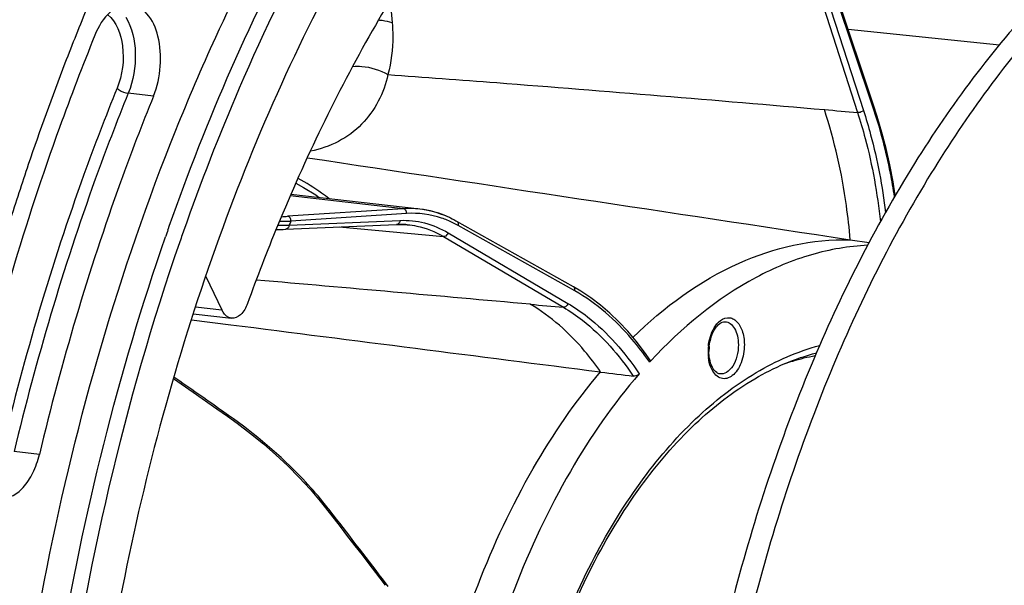
# Model space of a CAD drawing. Units: millimetres. Extents: x 0 to 594, y 0 to 420.
# Drawn here: x 195 to 217, y 88 to 101 of the extents above; entities that cross this region are included whole.
import ezdxf

# ---------------------------------------------------------------- set-up
doc = ezdxf.new("R2010")
doc.units = ezdxf.units.MM
doc.header["$LTSCALE"] = 32.67
doc.layers.get('0').update_dxf_attribs({"linetype": 'CONTINUOUS'})
doc.layers.add('6_ALL_SURFS', color=7, linetype='CONTINUOUS')
doc.layers.add('7_ALL_FEATURES', color=7, linetype='CONTINUOUS')

msp = doc.modelspace()

# ---------------------------------------------------------------- linework, layer by layer
at = {"color": 9, "linetype": 'CONTINUOUS'}
for p, q in [((212.786603, 103.229926), (214.146986, 99.015316)), ((212.919235, 103.27673), (214.279664, 99.06198)), ((214.495188, 99.144317), (213.145636, 103.176668)), ((203.538208, 101.564246), (203.582369, 101.059859)), ((213.932347, 100.908643), (217.367175, 100.556509)), ((198.168989, 99.389189), (197.596144, 99.453934)), ((203.83737, 96.83129), (201.271408, 97.125085)), ((203.83737, 96.83129), (201.212825, 96.658745)), ((201.243761, 96.455862), (203.762077, 96.566448)), ((203.912878, 96.723457), (201.288271, 96.550907)), ((202.38, 96.417539), (204.749048, 96.198484)), ((207.728286, 94.964162), (205.085177, 96.449143)), ((204.749048, 96.198484), (207.468548, 94.594049)), ((204.853952, 96.284743), (207.57355, 94.680251)), ((199.123113, 94.600848), (199.716908, 94.536174)), ((199.873791, 92.137729), (199.714142, 92.249785)), ((195.579445, 91.25407), (195.00575, 91.316144)), ((203.458743, 88.30443), (203.366838, 88.424623)), ((203.494748, 88.257309), (203.458743, 88.30443))]:
    msp.add_line(p, q, dxfattribs=at)
at = {"color": 7, "linetype": 'CONTINUOUS'}
for p, q in [((214.509421, 99.184393), (213.159869, 103.216744)), ((214.593157, 98.923778), (214.509416, 99.184389)), ((204.213243, 96.822096), (201.285136, 97.157357)), ((207.696671, 95.059682), (205.053562, 96.544663)), ((198.497097, 96.355317), (198.507293, 96.384415)), ((198.507293, 96.384415), (198.525861, 96.437271)), ((198.849519, 96.323607), (198.820768, 96.24162)), ((201.167551, 96.364297), (203.685867, 96.474883)), ((203.927355, 96.469358), (203.930981, 96.469026)), ((213.980007, 96.123697), (214.407072, 96.061391)), ((199.352207, 95.292122), (199.716908, 94.536174)), ((207.866034, 94.959212), (207.696676, 95.059679)), ((199.027397, 94.312034), (199.920801, 94.198082)), ((199.070413, 94.441825), (199.939816, 94.347134)), ((198.623246, 92.978891), (199.06533, 92.669153)), ((199.06533, 92.669153), (199.604953, 92.290728)), ((199.604953, 92.290728), (199.850343, 92.118506)), ((203.204935, 88.571053), (203.427261, 88.280394))]:
    msp.add_line(p, q, dxfattribs=at)
for points in [[(215.00214, 97.134608), (214.951091, 97.442722), (214.876612, 97.824292), (214.792017, 98.198751), (214.697463, 98.565447), (214.593157, 98.923778)], [(201.399686, 97.410816), (201.576024, 97.316321), (201.849928, 97.145912), (201.938898, 97.082503)], [(205.053545, 96.544668), (205.002265, 96.572683), (204.88406, 96.631367), (204.764188, 96.682784), (204.642813, 96.726861), (204.520115, 96.763534), (204.396288, 96.792764), (204.271504, 96.814528), (204.213372, 96.82208)], [(200.953016, 96.357161), (200.982444, 96.357818), (201.109295, 96.361917), (201.167588, 96.364299)], [(203.68586, 96.474878), (203.724537, 96.476163), (203.777117, 96.476591), (203.829592, 96.475494), (203.88195, 96.472871), (203.927489, 96.46934)], [(209.436872, 93.39622), (209.309223, 93.577136), (209.12266, 93.820455), (208.928989, 94.049159), (208.728539, 94.262809), (208.521642, 94.460965), (208.308654, 94.643244), (208.089981, 94.809403), (207.866034, 94.959212)], [(199.850341, 92.118504), (200.070456, 91.960133), (200.371878, 91.730199), (200.664413, 91.491297), (200.946745, 91.244349), (201.217679, 90.990253), (201.476104, 90.729911), (201.720916, 90.464296), (201.951001, 90.194497), (202.103688, 90.002559)], [(202.103693, 90.002557), (202.403203, 89.614291), (202.57393, 89.392662), (202.739469, 89.177524), (202.899818, 88.968877), (203.054974, 88.766719), (203.204935, 88.571053)]]:
    msp.add_lwpolyline(points, dxfattribs=at)
for centre, radius, start, end in [((249.353886, 79.646177), 57.004081, 157.5458378, 158.9347789), ((251.441622, 78.843425), 59.240831, 158.93602673, 161.30150692), ((246.422584, 79.638422), 50.414203, 156.7177725, 160.6728255), ((253.693862, 78.067479), 61.622956, 161.28946722, 162.5555553), ((203.974534, 94.751214), 2.084594, 83.5057507, 93.7727281), ((248.990303, 78.679059), 53.497794, 160.7062787, 160.8889591), ((241.5802, 79.735951), 43.900462, 157.6309017, 160.1025247), ((203.759443, 94.597874), 1.879036, 88.7617736, 92.2437004), ((203.759727, 94.614128), 1.862779, 84.8370891, 88.7597067), ((249.094228, 78.65825), 53.2597, 160.7224841, 160.9059101), ((211.848943, 93.593112), 1.076049, 173.9547842, 180.234778), ((218.009367, 85.468519), 11.650598, 137.2378329, 137.459441)]:
    msp.add_arc(centre, radius, start, end, dxfattribs=at)
at = {"color": 9, "linetype": 'CONTINUOUS'}
for centre, radius, start, end in [((201.004136, 108.256564), 11.709105, 270.1355417, 271.3904814), ((200.680657, 104.801341), 8.159968, 272.7768598, 273.7393121), ((233.356609, 81.475119), 35.435261, 154.8211078, 154.9908035), ((201.20028, 114.431034), 17.975225, 269.3432156, 270.1385951), ((203.952509, 94.436136), 2.309768, 62.4344901, 64.118989), ((203.929754, 94.392591), 2.358899, 60.6716043, 62.4339667), ((10.76714, -2086.606485), 2190.051915, 84.866707149, 85.029933215), ((211.914249, 93.585072), 1.160759, 176.9557027, 180.2554291), ((211.944435, 93.583654), 1.190978, 173.7880813, 176.9647174), ((211.851723, 93.584161), 1.09823, 180.2224109, 186.980705), ((203.747756, 89.453452), 6.883503, 34.4325261, 34.7209201), ((195.228409, 84.617721), 8.772152, 38.0677287, 39.3221463), ((195.404362, 84.756212), 8.548235, 37.6713644, 38.0641096), ((-152.308791, -183.846902), 447.925146, 37.43424205, 37.68526911)]:
    msp.add_arc(centre, radius, start, end, dxfattribs=at)
at = {"color": 7, "linetype": 'CONTINUOUS'}
for points, knots in [([(198.525861, 96.437271), (199.378256, 98.859523), (201.342925, 103.384458), (205.201574, 109.259483), (209.68658, 113.688857), (213.181567, 115.605472), (214.920616, 116.173807)], [0, 0, 0, 0, 0.291234889, 0.556805294, 0.792499168, 1, 1, 1, 1]), ([(211.116472, 112.632897), (209.458798, 111.503665), (206.294296, 108.544175), (202.465159, 102.907428), (199.419129, 96.092246), (197.316769, 88.459188), (196.265899, 80.413226), (196.323872, 72.384741), (197.486306, 64.807084), (199.038713, 60.081643), (200.01227, 57.924113)], [0, 0, 0, 0, 0.101272566, 0.215891491, 0.342140287, 0.476471094, 0.614283559, 0.750566735, 0.880487111, 1, 1, 1, 1]), ([(209.44224, 112.752573), (207.477622, 111.15163), (203.840753, 107.025468), (201.255753, 102.217421), (200.113658, 99.56517)], [0, 0, 0, 0, 0.467411705, 1, 1, 1, 1]), ([(211.575227, 110.008675), (209.276961, 108.686095), (206.176247, 105.68957), (202.985326, 100.825997), (201.607808, 97.960196), (200.983185, 96.443223)], [0, 0, 0, 0, 0.455771401, 0.718020929, 1, 1, 1, 1]), ([(198.675855, 98.615969), (198.961293, 99.326719), (200.122521, 102.037593), (201.53793, 104.643622), (202.744036, 106.463531)], [0, 0, 0, 0, 0.259704322, 1, 1, 1, 1]), ([(197.637353, 101.468634), (197.479217, 101.48156), (197.103745, 101.302018), (196.918856, 100.96768), (196.839228, 100.771521)], [0, 0, 0, 0, 0.428391517, 1, 1, 1, 1]), ([(198.168989, 99.389189), (198.256152, 99.603912), (198.356431, 100.061698), (198.310006, 100.716039), (198.09517, 101.253959), (197.781949, 101.456815), (197.637353, 101.468634)], [0, 0, 0, 0, 0.29181654, 0.578647577, 0.817310798, 1, 1, 1, 1]), ([(196.839228, 100.771521), (196.557457, 100.077391), (195.463914, 97.219379), (194.593984, 94.276855), (194.056566, 92.029718)], [0, 0, 0, 0, 0.244845184, 1, 1, 1, 1]), ([(198.168989, 99.389189), (197.906774, 98.743233), (196.889123, 96.083567), (196.079566, 93.345255), (195.579445, 91.25407)], [0, 0, 0, 0, 0.244845184, 1, 1, 1, 1]), ([(197.78496, 58.491327), (196.605259, 61.450459), (194.926392, 67.948121), (194.290025, 78.18358), (195.433484, 88.639043), (197.390419, 95.415192), (198.675855, 98.615969)], [0, 0, 0, 0, 0.233289875, 0.486916859, 0.747403753, 1, 1, 1, 1]), ([(205.029664, 96.552296), (204.965307, 96.588453), (204.708352, 96.717986), (204.425673, 96.797478), (204.213243, 96.822094)], [0, 0, 0, 0, 0.256607356, 1, 1, 1, 1]), ([(203.93098, 96.469018), (204.001646, 96.46249), (204.287421, 96.419638), (204.561635, 96.309053), (204.749048, 96.198484)], [0, 0, 0, 0, 0.245931266, 1, 1, 1, 1]), ([(198.442426, 58.392833), (197.336125, 61.160366), (195.716406, 67.214649), (194.951465, 76.780692), (195.766251, 86.639257), (197.367986, 93.097512), (198.440995, 96.194236)], [0, 0, 0, 0, 0.232266371, 0.484351941, 0.744596762, 1, 1, 1, 1]), ([(198.764735, 96.080586), (197.50247, 92.434178), (195.743556, 84.816716), (195.433134, 77.008533), (195.670892, 73.113214)], [0, 0, 0, 0, 0.497174219, 1, 1, 1, 1]), ([(209.047577, 93.909456), (209.75094, 94.59375), (211.256323, 95.719818), (213.121915, 96.152416), (213.979962, 96.12588)], [0, 0, 0, 0, 0.533389219, 1, 1, 1, 1]), ([(214.373883, 96.002003), (213.944665, 95.981472), (213.064089, 95.828933), (211.301436, 95.091332), (210.14507, 94.124152), (209.45575, 93.378771)], [0, 0, 0, 0, 0.226273582, 0.465390066, 1, 1, 1, 1]), ([(199.939818, 94.347152), (199.917606, 94.349564), (199.819313, 94.377134), (199.750683, 94.466167), (199.716908, 94.536174)], [0, 0, 0, 0, 0.223269007, 1, 1, 1, 1]), ([(200.300459, 94.676951), (200.266831, 94.584096), (200.187389, 94.425709), (200.012189, 94.339293), (199.939818, 94.347152)], [0, 0, 0, 0, 0.575661362, 1, 1, 1, 1]), ([(210.778878, 93.706435), (210.787054, 93.784004), (210.819642, 93.931012), (210.913479, 94.137685), (211.050448, 94.268535), (211.136709, 94.265216)], [0, 0, 0, 0, 0.333846067, 0.630518943, 1, 1, 1, 1]), ([(206.059424, 79.562193), (206.051863, 81.180667), (206.396171, 84.345359), (207.657534, 88.029405), (209.137667, 90.493682), (210.372499, 91.942286), (211.723866, 92.999568), (212.721414, 93.432948), (213.211554, 93.558431)], [0, 0, 0, 0, 0.291421846, 0.568089918, 0.693432738, 0.807196327, 0.908900335, 1, 1, 1, 1]), ([(209.436867, 93.396217), (209.443864, 93.385969), (209.440275, 93.363297), (209.428991, 93.349739), (209.425219, 93.345628)], [0, 0, 0, 0, 0.689867982, 1, 1, 1, 1]), ([(211.014266, 93.081698), (210.990771, 93.085677), (210.920228, 93.118626), (210.832605, 93.242199), (210.798239, 93.360232), (210.786369, 93.429741)], [0, 0, 0, 0, 0.163775617, 0.515362046, 1, 1, 1, 1]), ([(204.074832, 82.164471), (204.297717, 84.251882), (204.993648, 87.294775), (206.676635, 90.895715), (207.735727, 92.447169), (208.313778, 93.125571)], [0, 0, 0, 0, 0.529481247, 0.775201946, 1, 1, 1, 1]), ([(209.191159, 93.08287), (208.599611, 92.399025), (207.514513, 90.82852), (205.801163, 87.16636), (205.101676, 84.065586), (204.887025, 81.939124)], [0, 0, 0, 0, 0.224236951, 0.469967127, 1, 1, 1, 1]), ([(209.191159, 93.08287), (209.183687, 93.074232), (209.145741, 93.043179), (209.093766, 93.027237), (209.056627, 93.031852)], [0, 0, 0, 0, 0.2338147, 1, 1, 1, 1]), ([(194.664537, 90.255698), (194.758208, 90.243994), (194.971716, 90.284974), (195.23878, 90.504869), (195.4521, 90.83939), (195.544632, 91.108503), (195.579445, 91.25407)], [0, 0, 0, 0, 0.193876697, 0.420937453, 0.692605418, 1, 1, 1, 1])]:
    msp.add_open_spline(points, degree=3, knots=knots, dxfattribs=at)
at = {"color": 9, "linetype": 'CONTINUOUS'}
for points, knots in [([(197.128834, 101.236319), (197.335718, 101.076144), (197.542884, 100.45684), (197.463395, 99.867386), (197.342438, 99.569413)], [0, 0, 0, 0, 0.448609033, 1, 1, 1, 1]), ([(197.541573, 101.177626), (197.686855, 100.93927), (197.810665, 100.334455), (197.71241, 99.74035), (197.596144, 99.453934)], [0, 0, 0, 0, 0.474523891, 1, 1, 1, 1]), ([(203.279713, 101.118266), (203.306196, 101.116093), (203.40846, 101.104975), (203.509701, 101.083105), (203.582369, 101.059859)], [0, 0, 0, 0, 0.258310184, 1, 1, 1, 1]), ([(203.582369, 101.059859), (203.591548, 100.955922), (203.611349, 100.559691), (203.566362, 100.158204), (203.487032, 99.876662)], [0, 0, 0, 0, 0.262926982, 1, 1, 1, 1]), ([(203.487009, 99.87664), (203.442585, 99.667263), (203.297125, 99.257016), (202.912268, 98.725619), (202.377235, 98.325925), (201.950311, 98.180393), (201.729232, 98.140061)], [0, 0, 0, 0, 0.245551035, 0.492105851, 0.742186557, 1, 1, 1, 1]), ([(202.691501, 100.063049), (202.75896, 100.068789), (203.034275, 100.068814), (203.30914, 99.982592), (203.48697, 99.876518)], [0, 0, 0, 0, 0.246401341, 1, 1, 1, 1]), ([(203.487032, 99.876662), (204.310764, 99.818183), (207.613935, 99.573463), (210.914621, 99.296483), (213.391747, 99.081936)], [0, 0, 0, 0, 0.249321857, 1, 1, 1, 1]), ([(197.342438, 99.569413), (197.078734, 98.919791), (196.055309, 96.245034), (195.241159, 93.491183), (194.7382, 91.388132)], [0, 0, 0, 0, 0.244845153, 1, 1, 1, 1]), ([(197.596144, 99.453934), (197.333842, 98.807765), (196.315857, 96.147226), (195.506035, 93.408015), (195.00575, 91.316144)], [0, 0, 0, 0, 0.244845155, 1, 1, 1, 1]), ([(197.342438, 99.569413), (197.356716, 99.55457), (197.431907, 99.497788), (197.52346, 99.462149), (197.596144, 99.453934)], [0, 0, 0, 0, 0.219708528, 1, 1, 1, 1]), ([(213.979962, 96.12588), (213.957679, 96.385956), (213.845314, 97.385529), (213.625765, 98.374765), (213.391746, 99.081935)], [0, 0, 0, 0, 0.259493883, 1, 1, 1, 1]), ([(214.146987, 99.015316), (214.209472, 98.821683), (214.445869, 98.010464), (214.59426, 97.174516), (214.663875, 96.537088)], [0, 0, 0, 0, 0.240877513, 1, 1, 1, 1]), ([(214.279664, 99.06198), (214.272028, 99.054023), (214.23339, 99.02579), (214.183417, 99.011732), (214.147004, 99.015262)], [0, 0, 0, 0, 0.231624164, 1, 1, 1, 1]), ([(214.279664, 99.06198), (214.338313, 98.880273), (214.561288, 98.121051), (214.70749, 97.339996), (214.780567, 96.744333)], [0, 0, 0, 0, 0.241367424, 1, 1, 1, 1]), ([(214.985524, 97.106541), (214.957618, 97.284485), (214.835982, 97.972931), (214.659876, 98.652163), (214.495188, 99.144317)], [0, 0, 0, 0, 0.257644471, 1, 1, 1, 1]), ([(202.15479, 97.058031), (202.098328, 97.101648), (201.872441, 97.269456), (201.633632, 97.419993), (201.449336, 97.520738)], [0, 0, 0, 0, 0.253560268, 1, 1, 1, 1]), ([(203.912878, 96.723457), (203.913998, 96.748529), (203.90262, 96.797787), (203.859141, 96.828813), (203.837432, 96.831295)], [0, 0, 0, 0, 0.534589621, 1, 1, 1, 1]), ([(201.288271, 96.550907), (201.289391, 96.575979), (201.278013, 96.625237), (201.234534, 96.656263), (201.212825, 96.658745)], [0, 0, 0, 0, 0.534589932, 1, 1, 1, 1]), ([(203.762077, 96.566448), (203.760888, 96.543721), (203.747396, 96.499855), (203.705593, 96.475833), (203.685866, 96.474902)], [0, 0, 0, 0, 0.535402338, 1, 1, 1, 1]), ([(203.762077, 96.566448), (203.949177, 96.574651), (204.333557, 96.534558), (204.688026, 96.382623), (204.853952, 96.284743)], [0, 0, 0, 0, 0.49293914, 1, 1, 1, 1]), ([(204.960731, 96.514239), (204.878345, 96.554205), (204.54693, 96.691656), (204.179191, 96.740949), (203.912878, 96.723457)], [0, 0, 0, 0, 0.255452801, 1, 1, 1, 1]), ([(205.085177, 96.449143), (205.087621, 96.458683), (205.09274, 96.492933), (205.075326, 96.532417), (205.053539, 96.544623)], [0, 0, 0, 0, 0.282825923, 1, 1, 1, 1]), ([(201.243761, 96.455862), (201.242572, 96.433142), (201.229086, 96.38929), (201.187308, 96.36526), (201.167587, 96.364318)], [0, 0, 0, 0, 0.535391948, 1, 1, 1, 1]), ([(204.853952, 96.284743), (204.850653, 96.272309), (204.832295, 96.229139), (204.783127, 96.195343), (204.748993, 96.198517)], [0, 0, 0, 0, 0.272870197, 1, 1, 1, 1]), ([(207.728286, 94.964162), (207.73073, 94.973701), (207.735848, 95.007949), (207.718438, 95.047431), (207.696653, 95.059639)], [0, 0, 0, 0, 0.282823196, 1, 1, 1, 1]), ([(209.405556, 93.374156), (209.286958, 93.545299), (208.818629, 94.160722), (208.221492, 94.687066), (207.728286, 94.964162)], [0, 0, 0, 0, 0.269040308, 1, 1, 1, 1]), ([(208.313777, 93.125569), (208.200327, 93.289198), (207.752164, 93.87927), (207.186233, 94.388267), (206.717767, 94.661665)], [0, 0, 0, 0, 0.268517871, 1, 1, 1, 1]), ([(207.468548, 94.59405), (207.6187, 94.505454), (208.23581, 94.082769), (208.737863, 93.506611), (209.056628, 93.031853)], [0, 0, 0, 0, 0.233642852, 1, 1, 1, 1]), ([(207.57355, 94.680251), (207.570252, 94.667816), (207.551894, 94.624647), (207.502726, 94.59085), (207.468591, 94.594024)], [0, 0, 0, 0, 0.272870108, 1, 1, 1, 1]), ([(207.57355, 94.680251), (207.726698, 94.589892), (208.356301, 94.158111), (208.867302, 93.568534), (209.191159, 93.08287)], [0, 0, 0, 0, 0.233491009, 1, 1, 1, 1]), ([(210.991308, 94.254814), (211.044932, 94.306856), (211.148731, 94.369032), (211.296752, 94.349636), (211.433087, 94.264408), (211.549442, 94.051712), (211.576039, 93.85628), (211.576542, 93.748491)], [0, 0, 0, 0, 0.220191026, 0.319932673, 0.425942492, 0.68237851, 1, 1, 1, 1]), ([(210.76045, 93.712526), (210.766366, 93.7669), (210.801274, 93.961201), (210.888226, 94.154771), (210.991308, 94.254814)], [0, 0, 0, 0, 0.275763425, 1, 1, 1, 1]), ([(211.136709, 94.265216), (211.178689, 94.2636), (211.269768, 94.228518), (211.366525, 94.106984), (211.427317, 93.939303), (211.440735, 93.81173), (211.441051, 93.744284)], [0, 0, 0, 0, 0.192347429, 0.418532646, 0.691202201, 1, 1, 1, 1]), ([(206.020543, 79.562551), (206.014318, 81.192021), (206.362763, 84.37964), (207.634808, 88.092716), (209.128518, 90.583362), (210.380562, 92.056752), (211.758698, 93.141507), (212.779687, 93.591892), (213.283967, 93.725308)], [0, 0, 0, 0, 0.289810075, 0.565252279, 0.690432531, 0.804535295, 0.907225803, 1, 1, 1, 1]), ([(211.576542, 93.748491), (211.577198, 93.608088), (211.542171, 93.400578), (211.425273, 93.167257), (211.31536, 93.040514), (211.185708, 92.968618), (210.993013, 92.969912), (210.887391, 93.089428), (210.843383, 93.173174)], [0, 0, 0, 0, 0.317325345, 0.461366818, 0.586070606, 0.691341803, 0.786187129, 1, 1, 1, 1]), ([(211.441051, 93.744284), (211.441462, 93.656201), (211.420042, 93.485561), (211.329652, 93.264557), (211.194238, 93.106541), (211.066824, 93.07279), (211.014267, 93.081705)], [0, 0, 0, 0, 0.3041337, 0.585472084, 0.815942606, 1, 1, 1, 1]), ([(210.843383, 93.173174), (210.832932, 93.193061), (210.792795, 93.28124), (210.770726, 93.376975), (210.761634, 93.450687)], [0, 0, 0, 0, 0.232235522, 1, 1, 1, 1]), ([(212.503294, 93.317268), (212.559755, 93.336608), (212.783878, 93.409052), (213.013175, 93.465625), (213.186017, 93.497994)], [0, 0, 0, 0, 0.253395041, 1, 1, 1, 1]), ([(199.850334, 92.118494), (199.852706, 92.116851), (199.862947, 92.127108), (199.868842, 92.132307), (199.873791, 92.137729)], [0, 0, 0, 0, 0.282162052, 1, 1, 1, 1]), ([(202.014505, 90.176458), (201.868148, 90.355156), (201.224878, 91.081202), (200.47819, 91.713409), (199.873791, 92.137729)], [0, 0, 0, 0, 0.238260505, 1, 1, 1, 1]), ([(202.103674, 90.002542), (202.113983, 89.989198), (202.139763, 89.979578), (202.163451, 89.979794), (202.170539, 89.980308)], [0, 0, 0, 0, 0.703515971, 1, 1, 1, 1])]:
    msp.add_open_spline(points, degree=3, knots=knots, dxfattribs=at)
for points in [[(213.391747, 99.081936), (213.643586, 99.06081), (213.89526, 99.037751), (214.146986, 99.015316)], [(214.495188, 99.144317), (214.504862, 99.154682), (214.513932, 99.170949), (214.509434, 99.184395)], [(206.717767, 94.661665), (206.96806, 94.63949), (207.218295, 94.616673), (207.468548, 94.594049)], [(199.714142, 92.249785), (199.353563, 92.50283), (198.99285, 92.755684), (198.632032, 93.008388)]]:
    msp.add_open_spline(points, degree=3, dxfattribs=at)
at = {"color": 7, "linetype": 'CONTINUOUS'}
for points in [[(201.661221, 97.989518), (205.767536, 97.369577), (209.873775, 96.749143), (213.979917, 96.128064)], [(199.920801, 94.198082), (202.718201, 93.84125), (205.515599, 93.48441), (208.312937, 93.127093)], [(210.786369, 93.429741), (210.777418, 93.482159), (210.773152, 93.535526), (210.772903, 93.588703)], [(208.314621, 93.124053), (208.561913, 93.092973), (208.809292, 93.062588), (209.056627, 93.031852)]]:
    msp.add_open_spline(points, degree=3, dxfattribs=at)
at = {"layer": '6_ALL_SURFS', "color": 7, "linetype": 'CONTINUOUS'}
msp.add_open_spline([(228.222286, 106.081439), (227.659832, 106.139629), (226.508385, 106.149613), (224.156898, 105.732836), (221.20981, 104.344426), (218.033041, 101.566854), (215.232969, 97.797858), (212.922009, 93.20763), (211.197088, 88.002948), (210.136423, 82.423177), (209.902699, 78.592004), (209.911659, 76.67407)], degree=3, knots=[0, 0, 0, 0, 0.044495392, 0.089985085, 0.187015416, 0.296206252, 0.419003669, 0.55423581, 0.698947728, 0.849077481, 1, 1, 1, 1], dxfattribs=at)
at = {"layer": '7_ALL_FEATURES', "color": 7, "linetype": 'CONTINUOUS'}
msp.add_open_spline([(228.222208, 106.068369), (227.09757, 106.124113), (224.709538, 105.785359), (221.348213, 104.045663), (218.256155, 101.218698), (215.540911, 97.446269), (213.302912, 92.893798), (211.635646, 87.759307), (210.611651, 82.27114), (210.386441, 78.507615), (210.395241, 76.62404)], degree=3, knots=[0, 0, 0, 0, 0.089769236, 0.187551235, 0.297521214, 0.420780882, 0.556036805, 0.700367058, 0.84983471, 1, 1, 1, 1], dxfattribs=at)

doc.saveas('drawing.dxf')
